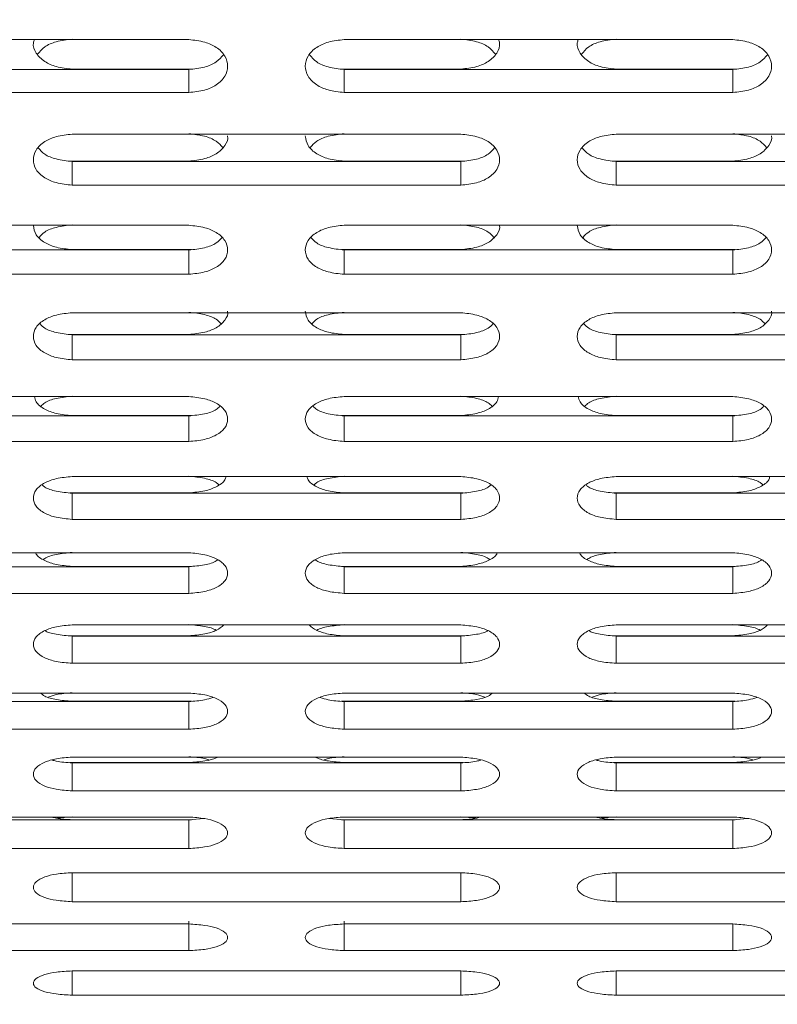
# Model space of a CAD drawing. Units: millimetres. Extents: x 4.6 to 15.5, y 7.8 to 12.3.
# Drawn here: x 6.9 to 7, y 9.9 to 10 of the extents above; entities that cross this region are included whole.
import ezdxf

# ---------------------------------------------------------------- set-up
doc = ezdxf.new("R2010")
doc.units = ezdxf.units.MM
doc.styles.add('SLDTEXTSTYLE1', font='TXT', dxfattribs={"width": 0.75})
doc.dimstyles.new('SLDDIMSTYLE2', dxfattribs={"dimtxt": 0.15875, "dimasz": 0.08, "dimexe": 0, "dimexo": 0.0625, "dimgap": 0.039688, "dimtad": 2, "dimdec": 0, "dimlfac": 100, "dimrnd": 1e-09, "dimzin": 12, "dimdsep": 46, "dimtxsty": 'SLDTEXTSTYLE1', "dimblk1": 'DOT', "dimblk2": 'DOT', "dimsah": 1, "dimcen": 0.09, "dimadec": 0, "dimazin": 3, "dimtfac": 1, "dimtdec": 0, "dimtofl": 0, "dimtmove": 0, "dimatfit": 3, "dimldrblk": 'DOT', "dimfxl": 0, "dimfrac": 2, "dimtolj": 1, "dimtzin": 12, "dimarcsym": 0})

# ---------------------------------------------------------------- blocks, each defined once
blk = doc.blocks.new('_DOT')
at = {"color": 0, "linetype": 'ByBlock', "lineweight": -2}
blk.add_line((-0.5, 0), (-1, 0), dxfattribs=at)
at = {"color": 0, "linetype": 'ByBlock', "const_width": 0.5}
blk.add_lwpolyline([(-0.25, 0, 1), (0.25, 0, 1)], format="xyb", close=True, dxfattribs=at)
blk = doc.blocks.new('_D_4')
at = {"color": 7, "linetype": 'Continuous', "lineweight": 0}
blk.add_line((4.795921, 9.854864), (4.795921, 10.539785), dxfattribs=at)
at = {"color": 7, "linetype": 'Continuous', "lineweight": 0, "xscale": 0.08, "yscale": 0.08}
for p, rotation in [((4.795921, 10.539785, -0.436994), 90.00000000000058), ((4.795921, 9.854864, -0.436994), 270.0000000000006)]:
    blk.add_blockref('_DOT', p, dxfattribs=dict(at, rotation=rotation))
at = {"color": 7, "linetype": 'Continuous', "lineweight": 0, "insert": (4.591282, 10.080026), "char_height": 0.15875, "attachment_point": 1, "rotation": 90, "style": 'SLDTEXTSTYLE1'}
blk.add_mtext('68', dxfattribs=at)

msp = doc.modelspace()

# ---------------------------------------------------------------- linework, layer by layer
at = {"color": 7, "linetype": 'Continuous', "lineweight": 15}
for p, q in [((6.935763, 9.999493), (6.910763, 9.999493)), ((6.970763, 9.999493), (6.945763, 9.999493)), ((6.910763, 9.997562), (6.935763, 9.997562)), ((6.935931, 9.997589), (6.928263, 9.997589)), ((6.935763, 9.996083), (6.935763, 9.997562)), ((6.953263, 9.997589), (6.945601, 9.997589)), ((6.945763, 9.997562), (6.970763, 9.997562)), ((6.945763, 9.996083), (6.945763, 9.997562)), ((6.970931, 9.997589), (6.963263, 9.997589)), ((6.970763, 9.996083), (6.970763, 9.997562)), ((6.910763, 9.996083), (6.935763, 9.996083)), ((6.945763, 9.996083), (6.970763, 9.996083)), ((6.953263, 9.993404), (6.928263, 9.993404)), ((6.988263, 9.993404), (6.963263, 9.993404)), ((6.935763, 9.991667), (6.928101, 9.991667)), ((6.928263, 9.991641), (6.953263, 9.991641)), ((6.928263, 9.990118), (6.928263, 9.991641)), ((6.953431, 9.991667), (6.945763, 9.991667)), ((6.953263, 9.990118), (6.953263, 9.991641)), ((6.970763, 9.991667), (6.963101, 9.991667)), ((6.963263, 9.991641), (6.988263, 9.991641)), ((6.963263, 9.990118), (6.963263, 9.991641)), ((6.928263, 9.990118), (6.953263, 9.990118)), ((6.963263, 9.990118), (6.988263, 9.990118)), ((6.935763, 9.987539), (6.910763, 9.987539)), ((6.970763, 9.987539), (6.945763, 9.987539)), ((6.910763, 9.985947), (6.935763, 9.985947)), ((6.935931, 9.985971), (6.928263, 9.985971)), ((6.935763, 9.984381), (6.935763, 9.985947)), ((6.953263, 9.985971), (6.945601, 9.985971)), ((6.945763, 9.985947), (6.970763, 9.985947)), ((6.945763, 9.984381), (6.945763, 9.985947)), ((6.970931, 9.985971), (6.963263, 9.985971)), ((6.970763, 9.984381), (6.970763, 9.985947)), ((6.910763, 9.984381), (6.935763, 9.984381)), ((6.945763, 9.984381), (6.970763, 9.984381)), ((6.953263, 9.981906), (6.928263, 9.981906)), ((6.988263, 9.981906), (6.963263, 9.981906)), ((6.935763, 9.980509), (6.928101, 9.980509)), ((6.928263, 9.980485), (6.953263, 9.980485)), ((6.928263, 9.978879), (6.928263, 9.980485)), ((6.953431, 9.980509), (6.945763, 9.980509)), ((6.953263, 9.978879), (6.953263, 9.980485)), ((6.970763, 9.980509), (6.963101, 9.980509)), ((6.963263, 9.980485), (6.988263, 9.980485)), ((6.963263, 9.978879), (6.963263, 9.980485)), ((6.928263, 9.978879), (6.953263, 9.978879)), ((6.963263, 9.978879), (6.988263, 9.978879)), ((6.935763, 9.976511), (6.910763, 9.976511)), ((6.970763, 9.976511), (6.945763, 9.976511)), ((6.910763, 9.975263), (6.935763, 9.975263)), ((6.935931, 9.975286), (6.928263, 9.975286)), ((6.935763, 9.973618), (6.935763, 9.975263)), ((6.953263, 9.975286), (6.945601, 9.975286)), ((6.945763, 9.975263), (6.970763, 9.975263)), ((6.945763, 9.973618), (6.945763, 9.975263)), ((6.970931, 9.975286), (6.963263, 9.975286)), ((6.970763, 9.973618), (6.970763, 9.975263)), ((6.910763, 9.973618), (6.935763, 9.973618)), ((6.945763, 9.973618), (6.970763, 9.973618)), ((6.953263, 9.971359), (6.928263, 9.971359)), ((6.988263, 9.971359), (6.963263, 9.971359)), ((6.935763, 9.970307), (6.928101, 9.970307)), ((6.928263, 9.970286), (6.953263, 9.970286)), ((6.928263, 9.968604), (6.928263, 9.970286)), ((6.953431, 9.970307), (6.945763, 9.970307)), ((6.953263, 9.968604), (6.953263, 9.970286)), ((6.970763, 9.970307), (6.963101, 9.970307)), ((6.963263, 9.970286), (6.988263, 9.970286)), ((6.963263, 9.968604), (6.963263, 9.970286)), ((6.928263, 9.968604), (6.953263, 9.968604)), ((6.963263, 9.968604), (6.988263, 9.968604)), ((6.935763, 9.966456), (6.910763, 9.966456)), ((6.970763, 9.966456), (6.945763, 9.966456)), ((6.910763, 9.965559), (6.935763, 9.965559)), ((6.935931, 9.965579), (6.928263, 9.965579)), ((6.935763, 9.963842), (6.935763, 9.965559)), ((6.953263, 9.965579), (6.945601, 9.965579)), ((6.945763, 9.965559), (6.970763, 9.965559)), ((6.945763, 9.963842), (6.945763, 9.965559)), ((6.970931, 9.965579), (6.963263, 9.965579)), ((6.970763, 9.963842), (6.970763, 9.965559)), ((6.910763, 9.963842), (6.935763, 9.963842)), ((6.945763, 9.963842), (6.970763, 9.963842)), ((6.953263, 9.961808), (6.928263, 9.961808)), ((6.988263, 9.961808), (6.963263, 9.961808)), ((6.935763, 9.961107), (6.928101, 9.961107)), ((6.928263, 9.961088), (6.953263, 9.961088)), ((6.928263, 9.959338), (6.928263, 9.961088)), ((6.953431, 9.961107), (6.945763, 9.961107)), ((6.953263, 9.959338), (6.953263, 9.961088)), ((6.970763, 9.961107), (6.963101, 9.961107)), ((6.963263, 9.961088), (6.988263, 9.961088)), ((6.963263, 9.959338), (6.963263, 9.961088)), ((6.928263, 9.959338), (6.953263, 9.959338)), ((6.963263, 9.959338), (6.988263, 9.959338)), ((6.935763, 9.95742), (6.910763, 9.95742)), ((6.970763, 9.95742), (6.945763, 9.95742)), ((6.910763, 9.956877), (6.935763, 9.956877)), ((6.935931, 9.956895), (6.928263, 9.956895)), ((6.935763, 9.955096), (6.935763, 9.956877)), ((6.953263, 9.956895), (6.945601, 9.956895)), ((6.945763, 9.956877), (6.970763, 9.956877)), ((6.945763, 9.955096), (6.945763, 9.956877)), ((6.970931, 9.956895), (6.963263, 9.956895)), ((6.970763, 9.955096), (6.970763, 9.956877)), ((6.910763, 9.955096), (6.935763, 9.955096)), ((6.945763, 9.955096), (6.970763, 9.955096)), ((6.935763, 9.952948), (6.928101, 9.952948)), ((6.953263, 9.953296), (6.928263, 9.953296)), ((6.928263, 9.952931), (6.953263, 9.952931)), ((6.928263, 9.951121), (6.928263, 9.952931)), ((6.953431, 9.952948), (6.945763, 9.952948)), ((6.953263, 9.951121), (6.953263, 9.952931)), ((6.970763, 9.952948), (6.963101, 9.952948)), ((6.988263, 9.953296), (6.963263, 9.953296)), ((6.963263, 9.952931), (6.988263, 9.952931)), ((6.963263, 9.951121), (6.963263, 9.952931)), ((6.928263, 9.951121), (6.953263, 9.951121)), ((6.963263, 9.951121), (6.988263, 9.951121)), ((6.935763, 9.949441), (6.910763, 9.949441)), ((6.910763, 9.949255), (6.935763, 9.949255)), ((6.927298, 9.949361), (6.928263, 9.949458)), ((6.935931, 9.949271), (6.928263, 9.949271)), ((6.935763, 9.949255), (6.936725, 9.949345)), ((6.935763, 9.947418), (6.935763, 9.949255)), ((6.944801, 9.949348), (6.945763, 9.949255)), ((6.953263, 9.949271), (6.945601, 9.949271)), ((6.970763, 9.949441), (6.945763, 9.949441)), ((6.945763, 9.949255), (6.970763, 9.949255)), ((6.945763, 9.947418), (6.945763, 9.949255)), ((6.953263, 9.949458), (6.954229, 9.949364)), ((6.962298, 9.949361), (6.963263, 9.949458)), ((6.970931, 9.949271), (6.963263, 9.949271)), ((6.970763, 9.949255), (6.971725, 9.949345)), ((6.970763, 9.947418), (6.970763, 9.949255)), ((6.910763, 9.947418), (6.935763, 9.947418)), ((6.945763, 9.947418), (6.970763, 9.947418)), ((6.953263, 9.94586), (6.928263, 9.94586)), ((6.928263, 9.945853), (6.953263, 9.945853)), ((6.928263, 9.94399), (6.928263, 9.945853)), ((6.953263, 9.94399), (6.953263, 9.945853)), ((6.988263, 9.94586), (6.963263, 9.94586)), ((6.963263, 9.945853), (6.988263, 9.945853)), ((6.963263, 9.94399), (6.963263, 9.945853)), ((6.928263, 9.94399), (6.953263, 9.94399)), ((6.963263, 9.94399), (6.988263, 9.94399)), ((6.935763, 9.942556), (6.910763, 9.942556)), ((6.935763, 9.940842), (6.935763, 9.942728)), ((6.945763, 9.940842), (6.945763, 9.942728)), ((6.970763, 9.942556), (6.945763, 9.942556)), ((6.970763, 9.940842), (6.970763, 9.942556)), ((6.910763, 9.940842), (6.935763, 9.940842)), ((6.945763, 9.940842), (6.970763, 9.940842)), ((6.953263, 9.939533), (6.928263, 9.939533)), ((6.928263, 9.937976), (6.928263, 9.939533)), ((6.953263, 9.937976), (6.953263, 9.939533)), ((6.988263, 9.939533), (6.963263, 9.939533)), ((6.963263, 9.937976), (6.963263, 9.939533)), ((6.928263, 9.937976), (6.953263, 9.937976)), ((6.963263, 9.937976), (6.988263, 9.937976))]:
    msp.add_line(p, q, dxfattribs=at)
for points, knots in [([(6.928263, 9.997589), (6.927916, 9.997625), (6.927271, 9.997692), (6.92643, 9.998063), (6.925899, 9.998605), (6.9257, 9.999131), (6.9258, 9.99942), (6.925825, 9.999493)], [0, 0, 0, 0, 0.247752, 0.459639, 0.69165, 0.921963, 1, 1, 1, 1]), ([(6.926029, 9.998544), (6.926167, 9.998712), (6.92645, 9.999057), (6.927272, 9.999404), (6.927913, 9.999479), (6.928263, 9.99952)], [0, 0, 0, 0, 0.301197, 0.617297, 1, 1, 1, 1]), ([(6.935763, 9.996083), (6.936111, 9.996119), (6.936757, 9.996187), (6.937593, 9.99656), (6.938143, 9.997108), (6.938323, 9.997778), (6.938142, 9.998451), (6.9376, 9.999004), (6.93676, 9.999379), (6.936116, 9.999453), (6.935763, 9.999493)], [0, 0, 0, 0, 0.133927, 0.248676, 0.374679, 0.500019, 0.625296, 0.751429, 0.863869, 1, 1, 1, 1]), ([(6.945763, 9.999493), (6.945415, 9.999456), (6.944769, 9.999386), (6.943933, 9.999006), (6.943383, 9.998452), (6.943203, 9.997779), (6.943384, 9.99711), (6.943926, 9.996562), (6.944767, 9.996194), (6.94541, 9.996122), (6.945763, 9.996083)], [0, 0, 0, 0, 0.1339266, 0.2486758, 0.3746791, 0.5000195, 0.6252965, 0.7514285, 0.8638688, 1, 1, 1, 1]), ([(6.953263, 9.99952), (6.953609, 9.999482), (6.954251, 9.999412), (6.95507, 9.999059), (6.955358, 9.998712), (6.955497, 9.998545)], [0, 0, 0, 0, 0.376439, 0.698975, 1, 1, 1, 1]), ([(6.955701, 9.999493), (6.955726, 9.99942), (6.955826, 9.999132), (6.955626, 9.998606), (6.955103, 9.998065), (6.954258, 9.997699), (6.953615, 9.997628), (6.953263, 9.997589)], [0, 0, 0, 0, 0.077711, 0.308007, 0.540351, 0.748068, 1, 1, 1, 1]), ([(6.963263, 9.997589), (6.962916, 9.997625), (6.962271, 9.997692), (6.96143, 9.998063), (6.960899, 9.998605), (6.9607, 9.999131), (6.9608, 9.99942), (6.960825, 9.999493)], [0, 0, 0, 0, 0.247752, 0.459639, 0.69165, 0.921963, 1, 1, 1, 1]), ([(6.961029, 9.998544), (6.961167, 9.998712), (6.96145, 9.999057), (6.962272, 9.999404), (6.962913, 9.999479), (6.963263, 9.99952)], [0, 0, 0, 0, 0.301197, 0.617297, 1, 1, 1, 1]), ([(6.970763, 9.996083), (6.971111, 9.996119), (6.971757, 9.996187), (6.972593, 9.99656), (6.973143, 9.997108), (6.973323, 9.997778), (6.973142, 9.998451), (6.9726, 9.999004), (6.97176, 9.999379), (6.971116, 9.999453), (6.970763, 9.999493)], [0, 0, 0, 0, 0.133927, 0.248676, 0.374679, 0.500019, 0.625296, 0.751429, 0.863869, 1, 1, 1, 1]), ([(6.935763, 9.997562), (6.936109, 9.997599), (6.93675, 9.997668), (6.937569, 9.99801), (6.937858, 9.998352), (6.937996, 9.998517)], [0, 0, 0, 0, 0.377244, 0.699876, 1, 1, 1, 1]), ([(6.94353, 9.998518), (6.943668, 9.998352), (6.943951, 9.998013), (6.944773, 9.997675), (6.945413, 9.997602), (6.945763, 9.997562)], [0, 0, 0, 0, 0.300295, 0.616494, 1, 1, 1, 1]), ([(6.970763, 9.997562), (6.971109, 9.997599), (6.97175, 9.997668), (6.972569, 9.99801), (6.972858, 9.998352), (6.972996, 9.998517)], [0, 0, 0, 0, 0.377244, 0.699876, 1, 1, 1, 1]), ([(6.928263, 9.993404), (6.927915, 9.993368), (6.927269, 9.993301), (6.926433, 9.992935), (6.925883, 9.9924), (6.925703, 9.991752), (6.925884, 9.991107), (6.926426, 9.99058), (6.927267, 9.990225), (6.92791, 9.990156), (6.928263, 9.990118)], [0, 0, 0, 0, 0.1339266, 0.2486758, 0.3746791, 0.5000195, 0.6252965, 0.7514285, 0.8638688, 1, 1, 1, 1]), ([(6.935763, 9.99343), (6.936108, 9.993393), (6.93675, 9.993325), (6.937547, 9.992999), (6.937821, 9.992682), (6.937946, 9.992539)], [0, 0, 0, 0, 0.389079, 0.722445, 1, 1, 1, 1]), ([(6.938263, 9.99329), (6.938263, 9.99329), (6.938324, 9.993081), (6.938113, 9.992646), (6.937606, 9.992125), (6.936757, 9.991773), (6.936115, 9.991704), (6.935763, 9.991667)], [0, 0, 0, 0, 0.000067, 0.24975, 0.501655, 0.726859, 1, 1, 1, 1]), ([(6.945763, 9.991667), (6.945415, 9.991702), (6.944769, 9.991766), (6.943938, 9.992123), (6.943367, 9.992646), (6.943298, 9.993075), (6.943263, 9.993289)], [0, 0, 0, 0, 0.2687404, 0.4985774, 0.7502429, 1, 1, 1, 1]), ([(6.94358, 9.992538), (6.943704, 9.992682), (6.943973, 9.992996), (6.944774, 9.993318), (6.945413, 9.99339), (6.945763, 9.99343)], [0, 0, 0, 0, 0.277658, 0.604407, 1, 1, 1, 1]), ([(6.953263, 9.990118), (6.953611, 9.990153), (6.954257, 9.990218), (6.955093, 9.990578), (6.955643, 9.991105), (6.955823, 9.991751), (6.955642, 9.992399), (6.9551, 9.992933), (6.95426, 9.993294), (6.953616, 9.993365), (6.953263, 9.993404)], [0, 0, 0, 0, 0.133927, 0.248676, 0.374679, 0.500019, 0.625296, 0.751429, 0.863869, 1, 1, 1, 1]), ([(6.963263, 9.993404), (6.962915, 9.993368), (6.962269, 9.993301), (6.961433, 9.992935), (6.960883, 9.9924), (6.960703, 9.991752), (6.960884, 9.991107), (6.961426, 9.99058), (6.962267, 9.990225), (6.96291, 9.990156), (6.963263, 9.990118)], [0, 0, 0, 0, 0.133927, 0.248676, 0.374679, 0.500019, 0.625296, 0.751429, 0.863869, 1, 1, 1, 1]), ([(6.970763, 9.99343), (6.971108, 9.993393), (6.97175, 9.993325), (6.972547, 9.992999), (6.972821, 9.992682), (6.972946, 9.992539)], [0, 0, 0, 0, 0.3890792, 0.722445, 1, 1, 1, 1]), ([(6.973263, 9.99329), (6.973263, 9.99329), (6.973324, 9.993081), (6.973113, 9.992646), (6.972606, 9.992125), (6.971757, 9.991773), (6.971115, 9.991704), (6.970763, 9.991667)], [0, 0, 0, 0, 0.000067, 0.24975, 0.501655, 0.726859, 1, 1, 1, 1]), ([(6.92608, 9.992513), (6.926204, 9.992371), (6.926474, 9.992062), (6.927274, 9.99175), (6.927913, 9.99168), (6.928263, 9.991641)], [0, 0, 0, 0, 0.27678, 0.603605, 1, 1, 1, 1]), ([(6.953263, 9.991641), (6.953608, 9.991677), (6.954249, 9.991743), (6.955046, 9.99206), (6.955321, 9.992371), (6.955446, 9.992512)], [0, 0, 0, 0, 0.389881, 0.723322, 1, 1, 1, 1]), ([(6.96108, 9.992513), (6.961204, 9.992371), (6.961474, 9.992062), (6.962274, 9.99175), (6.962913, 9.99168), (6.963263, 9.991641)], [0, 0, 0, 0, 0.27678, 0.603605, 1, 1, 1, 1]), ([(6.928263, 9.985971), (6.927915, 9.986005), (6.927269, 9.986067), (6.926438, 9.986409), (6.925867, 9.986912), (6.925798, 9.987324), (6.925763, 9.98753)], [0, 0, 0, 0, 0.26874, 0.498577, 0.750243, 1, 1, 1, 1]), ([(6.926135, 9.986758), (6.926243, 9.986878), (6.926499, 9.987161), (6.927275, 9.987456), (6.927913, 9.987526), (6.928263, 9.987565)], [0, 0, 0, 0, 0.250396, 0.589476, 1, 1, 1, 1]), ([(6.935763, 9.984381), (6.936111, 9.984415), (6.936757, 9.984478), (6.937593, 9.984823), (6.938143, 9.98533), (6.938323, 9.98595), (6.938142, 9.986573), (6.9376, 9.987086), (6.93676, 9.987434), (6.936116, 9.987502), (6.935763, 9.987539)], [0, 0, 0, 0, 0.1339266, 0.2486758, 0.3746791, 0.5000195, 0.6252965, 0.7514285, 0.8638688, 1, 1, 1, 1]), ([(6.945763, 9.987539), (6.945415, 9.987505), (6.944769, 9.98744), (6.943933, 9.987088), (6.943383, 9.986575), (6.943203, 9.985951), (6.943384, 9.985331), (6.943926, 9.984825), (6.944767, 9.984484), (6.94541, 9.984417), (6.945763, 9.984381)], [0, 0, 0, 0, 0.133927, 0.248676, 0.374679, 0.500019, 0.625296, 0.751429, 0.863869, 1, 1, 1, 1]), ([(6.953263, 9.987565), (6.953608, 9.987529), (6.954248, 9.987463), (6.955022, 9.987163), (6.955282, 9.986878), (6.955392, 9.986759)], [0, 0, 0, 0, 0.4037157, 0.7496222, 1, 1, 1, 1]), ([(6.955763, 9.987531), (6.955763, 9.987531), (6.955824, 9.98733), (6.955613, 9.986912), (6.955106, 9.986412), (6.954257, 9.986073), (6.953615, 9.986007), (6.953263, 9.985971)], [0, 0, 0, 0, 0.000067, 0.24975, 0.501655, 0.726859, 1, 1, 1, 1]), ([(6.963263, 9.985971), (6.962915, 9.986005), (6.962269, 9.986067), (6.961438, 9.986409), (6.960867, 9.986912), (6.960798, 9.987324), (6.960763, 9.98753)], [0, 0, 0, 0, 0.2687404, 0.4985774, 0.7502429, 1, 1, 1, 1]), ([(6.961135, 9.986758), (6.961243, 9.986878), (6.961499, 9.987161), (6.962275, 9.987456), (6.962913, 9.987526), (6.963263, 9.987565)], [0, 0, 0, 0, 0.250396, 0.589476, 1, 1, 1, 1]), ([(6.970763, 9.984381), (6.971111, 9.984415), (6.971757, 9.984478), (6.972593, 9.984823), (6.973143, 9.98533), (6.973323, 9.98595), (6.973142, 9.986573), (6.9726, 9.987086), (6.97176, 9.987434), (6.971116, 9.987502), (6.970763, 9.987539)], [0, 0, 0, 0, 0.1339266, 0.2486758, 0.3746791, 0.5000195, 0.6252965, 0.7514285, 0.8638688, 1, 1, 1, 1]), ([(6.935763, 9.985947), (6.936108, 9.985981), (6.936748, 9.986046), (6.937521, 9.986336), (6.937782, 9.986616), (6.937891, 9.986733)], [0, 0, 0, 0, 0.404513, 0.750468, 1, 1, 1, 1]), ([(6.943635, 9.986734), (6.943743, 9.986616), (6.944, 9.986338), (6.944776, 9.986052), (6.945414, 9.985984), (6.945763, 9.985947)], [0, 0, 0, 0, 0.249548, 0.588679, 1, 1, 1, 1]), ([(6.970763, 9.985947), (6.971108, 9.985981), (6.971748, 9.986046), (6.972521, 9.986336), (6.972782, 9.986616), (6.972891, 9.986733)], [0, 0, 0, 0, 0.4045131, 0.7504681, 1, 1, 1, 1]), ([(6.928263, 9.981906), (6.927915, 9.981873), (6.927269, 9.981811), (6.926433, 9.981474), (6.925883, 9.980981), (6.925703, 9.980383), (6.925884, 9.97979), (6.926426, 9.979304), (6.927267, 9.978978), (6.92791, 9.978914), (6.928263, 9.978879)], [0, 0, 0, 0, 0.1339266, 0.2486758, 0.3746791, 0.5000195, 0.6252965, 0.7514285, 0.8638688, 1, 1, 1, 1]), ([(6.938263, 9.982003), (6.938263, 9.982003), (6.938324, 9.981811), (6.938113, 9.98141), (6.937606, 9.980931), (6.936757, 9.980607), (6.936115, 9.980544), (6.935763, 9.980509)], [0, 0, 0, 0, 0.0000671, 0.2497504, 0.5016549, 0.7268587, 1, 1, 1, 1]), ([(6.935763, 9.981931), (6.936107, 9.981896), (6.936747, 9.981832), (6.937495, 9.981559), (6.93774, 9.981306), (6.937832, 9.981211)], [0, 0, 0, 0, 0.420904, 0.781537, 1, 1, 1, 1]), ([(6.945763, 9.980509), (6.945415, 9.980541), (6.944769, 9.980601), (6.943938, 9.980929), (6.943367, 9.98141), (6.943298, 9.981805), (6.943263, 9.982002)], [0, 0, 0, 0, 0.26874, 0.498577, 0.750243, 1, 1, 1, 1]), ([(6.943694, 9.981211), (6.943786, 9.981306), (6.944026, 9.981557), (6.944777, 9.981825), (6.945414, 9.981893), (6.945763, 9.981931)], [0, 0, 0, 0, 0.2183731, 0.5719386, 1, 1, 1, 1]), ([(6.953263, 9.978879), (6.953611, 9.978912), (6.954257, 9.978972), (6.955093, 9.979302), (6.955643, 9.979788), (6.955823, 9.980383), (6.955642, 9.98098), (6.9551, 9.981472), (6.95426, 9.981805), (6.953616, 9.981871), (6.953263, 9.981906)], [0, 0, 0, 0, 0.133927, 0.248676, 0.374679, 0.500019, 0.625296, 0.751429, 0.863869, 1, 1, 1, 1]), ([(6.963263, 9.981906), (6.962915, 9.981873), (6.962269, 9.981811), (6.961433, 9.981474), (6.960883, 9.980981), (6.960703, 9.980383), (6.960884, 9.97979), (6.961426, 9.979304), (6.962267, 9.978978), (6.96291, 9.978914), (6.963263, 9.978879)], [0, 0, 0, 0, 0.1339266, 0.2486758, 0.3746791, 0.5000195, 0.6252965, 0.7514285, 0.8638688, 1, 1, 1, 1]), ([(6.973263, 9.982003), (6.973263, 9.982003), (6.973324, 9.981811), (6.973113, 9.98141), (6.972606, 9.980931), (6.971757, 9.980607), (6.971115, 9.980544), (6.970763, 9.980509)], [0, 0, 0, 0, 0.000067, 0.24975, 0.501655, 0.726859, 1, 1, 1, 1]), ([(6.970763, 9.981931), (6.971107, 9.981896), (6.971747, 9.981832), (6.972495, 9.981559), (6.97274, 9.981306), (6.972832, 9.981211)], [0, 0, 0, 0, 0.420904, 0.781537, 1, 1, 1, 1]), ([(6.926194, 9.981187), (6.926286, 9.981093), (6.926527, 9.980847), (6.927277, 9.980587), (6.927914, 9.980522), (6.928263, 9.980485)], [0, 0, 0, 0, 0.217565, 0.57115, 1, 1, 1, 1]), ([(6.953263, 9.980485), (6.953607, 9.980519), (6.954246, 9.980581), (6.954994, 9.980845), (6.95524, 9.981093), (6.955332, 9.981187)], [0, 0, 0, 0, 0.421693, 0.78234, 1, 1, 1, 1]), ([(6.961194, 9.981187), (6.961286, 9.981093), (6.961527, 9.980847), (6.962277, 9.980587), (6.962914, 9.980522), (6.963263, 9.980485)], [0, 0, 0, 0, 0.217565, 0.57115, 1, 1, 1, 1]), ([(6.928263, 9.975286), (6.927914, 9.975316), (6.927268, 9.975373), (6.926442, 9.975687), (6.925922, 9.976086), (6.925856, 9.976393), (6.92583, 9.976511)], [0, 0, 0, 0, 0.295784, 0.54875, 0.825741, 1, 1, 1, 1]), ([(6.926258, 9.975902), (6.926332, 9.975973), (6.926555, 9.976192), (6.927279, 9.976432), (6.927915, 9.976498), (6.928263, 9.976534)], [0, 0, 0, 0, 0.1801313, 0.5509953, 1, 1, 1, 1]), ([(6.935763, 9.973618), (6.936111, 9.973649), (6.936757, 9.973707), (6.937593, 9.974022), (6.938143, 9.974486), (6.938323, 9.975054), (6.938142, 9.975625), (6.9376, 9.976096), (6.93676, 9.976414), (6.936116, 9.976477), (6.935763, 9.976511)], [0, 0, 0, 0, 0.133927, 0.248676, 0.374679, 0.500019, 0.625296, 0.751429, 0.863869, 1, 1, 1, 1]), ([(6.945763, 9.976511), (6.945415, 9.976479), (6.944769, 9.97642), (6.943933, 9.976097), (6.943383, 9.975626), (6.943203, 9.975055), (6.943384, 9.974488), (6.943926, 9.974024), (6.944767, 9.973713), (6.94541, 9.973652), (6.945763, 9.973618)], [0, 0, 0, 0, 0.133927, 0.248676, 0.374679, 0.500019, 0.625296, 0.751429, 0.863869, 1, 1, 1, 1]), ([(6.953263, 9.976534), (6.953607, 9.976501), (6.954245, 9.976439), (6.954966, 9.976194), (6.955194, 9.975973), (6.955268, 9.975901)], [0, 0, 0, 0, 0.441423, 0.819637, 1, 1, 1, 1]), ([(6.955696, 9.976511), (6.95567, 9.976393), (6.955604, 9.976087), (6.955091, 9.975689), (6.954261, 9.975379), (6.953616, 9.975319), (6.953263, 9.975286)], [0, 0, 0, 0, 0.1737805, 0.4511928, 0.6992006, 1, 1, 1, 1]), ([(6.963263, 9.975286), (6.962914, 9.975316), (6.962268, 9.975373), (6.961442, 9.975687), (6.960922, 9.976086), (6.960856, 9.976393), (6.96083, 9.976511)], [0, 0, 0, 0, 0.295784, 0.54875, 0.825741, 1, 1, 1, 1]), ([(6.961258, 9.975902), (6.961332, 9.975973), (6.961555, 9.976192), (6.962279, 9.976432), (6.962915, 9.976498), (6.963263, 9.976534)], [0, 0, 0, 0, 0.180131, 0.550995, 1, 1, 1, 1]), ([(6.970763, 9.973618), (6.971111, 9.973649), (6.971757, 9.973707), (6.972593, 9.974022), (6.973143, 9.974486), (6.973323, 9.975054), (6.973142, 9.975625), (6.9726, 9.976096), (6.97176, 9.976414), (6.971116, 9.976477), (6.970763, 9.976511)], [0, 0, 0, 0, 0.1339266, 0.2486758, 0.3746791, 0.5000195, 0.6252965, 0.7514285, 0.8638688, 1, 1, 1, 1]), ([(6.935763, 9.975263), (6.936107, 9.975296), (6.936744, 9.975356), (6.937465, 9.975592), (6.937694, 9.975809), (6.937767, 9.975879)], [0, 0, 0, 0, 0.442198, 0.820383, 1, 1, 1, 1]), ([(6.943759, 9.975879), (6.943832, 9.975809), (6.944056, 9.975594), (6.94478, 9.975362), (6.945415, 9.975298), (6.945763, 9.975263)], [0, 0, 0, 0, 0.179379, 0.55022, 1, 1, 1, 1]), ([(6.970763, 9.975263), (6.971107, 9.975296), (6.971744, 9.975356), (6.972465, 9.975592), (6.972694, 9.975809), (6.972767, 9.975879)], [0, 0, 0, 0, 0.442198, 0.820383, 1, 1, 1, 1]), ([(6.928263, 9.971359), (6.927915, 9.971329), (6.927269, 9.971273), (6.926433, 9.970965), (6.925883, 9.970516), (6.925703, 9.969972), (6.925884, 9.969432), (6.926426, 9.96899), (6.927267, 9.968694), (6.92791, 9.968636), (6.928263, 9.968604)], [0, 0, 0, 0, 0.133927, 0.248676, 0.374679, 0.500019, 0.625296, 0.751429, 0.863869, 1, 1, 1, 1]), ([(6.935763, 9.971381), (6.936106, 9.971349), (6.936742, 9.971289), (6.937434, 9.971072), (6.937644, 9.970884), (6.937697, 9.970836)], [0, 0, 0, 0, 0.466408, 0.86603, 1, 1, 1, 1]), ([(6.938155, 9.971359), (6.938137, 9.971286), (6.938072, 9.971035), (6.937587, 9.970692), (6.936762, 9.970396), (6.936117, 9.970339), (6.935763, 9.970307)], [0, 0, 0, 0, 0.120717, 0.415946, 0.679882, 1, 1, 1, 1]), ([(6.945763, 9.970307), (6.945414, 9.970336), (6.944767, 9.97039), (6.943947, 9.97069), (6.943453, 9.971034), (6.943389, 9.971286), (6.943371, 9.971359)], [0, 0, 0, 0, 0.314771, 0.583975, 0.878746, 1, 1, 1, 1]), ([(6.94383, 9.970837), (6.943882, 9.970884), (6.944088, 9.97107), (6.944782, 9.971283), (6.945416, 9.971346), (6.945763, 9.971381)], [0, 0, 0, 0, 0.13355, 0.525485, 1, 1, 1, 1]), ([(6.953263, 9.968604), (6.953611, 9.968634), (6.954257, 9.968688), (6.955093, 9.968989), (6.955643, 9.96943), (6.955823, 9.969971), (6.955642, 9.970514), (6.9551, 9.970963), (6.95426, 9.971267), (6.953616, 9.971326), (6.953263, 9.971359)], [0, 0, 0, 0, 0.1339266, 0.2486758, 0.3746791, 0.5000195, 0.6252965, 0.7514285, 0.8638688, 1, 1, 1, 1]), ([(6.963263, 9.971359), (6.962915, 9.971329), (6.962269, 9.971273), (6.961433, 9.970965), (6.960883, 9.970516), (6.960703, 9.969972), (6.960884, 9.969432), (6.961426, 9.96899), (6.962267, 9.968694), (6.96291, 9.968636), (6.963263, 9.968604)], [0, 0, 0, 0, 0.133927, 0.248676, 0.374679, 0.500019, 0.625296, 0.751429, 0.863869, 1, 1, 1, 1]), ([(6.970763, 9.971381), (6.971106, 9.971349), (6.971742, 9.971289), (6.972434, 9.971072), (6.972644, 9.970884), (6.972697, 9.970836)], [0, 0, 0, 0, 0.466408, 0.86603, 1, 1, 1, 1]), ([(6.973155, 9.971359), (6.973137, 9.971286), (6.973072, 9.971035), (6.972587, 9.970692), (6.971762, 9.970396), (6.971117, 9.970339), (6.970763, 9.970307)], [0, 0, 0, 0, 0.120717, 0.415946, 0.679882, 1, 1, 1, 1]), ([(6.92633, 9.970815), (6.926382, 9.970768), (6.926588, 9.970586), (6.927283, 9.970381), (6.927916, 9.97032), (6.928263, 9.970286)], [0, 0, 0, 0, 0.132876, 0.524732, 1, 1, 1, 1]), ([(6.953263, 9.970286), (6.953606, 9.970317), (6.954241, 9.970375), (6.954933, 9.970584), (6.955144, 9.970769), (6.955196, 9.970815)], [0, 0, 0, 0, 0.467161, 0.866694, 1, 1, 1, 1]), ([(6.96133, 9.970815), (6.961382, 9.970768), (6.961588, 9.970586), (6.962283, 9.970381), (6.962916, 9.97032), (6.963263, 9.970286)], [0, 0, 0, 0, 0.132876, 0.524732, 1, 1, 1, 1]), ([(6.928263, 9.965579), (6.927913, 9.965607), (6.927265, 9.965657), (6.926453, 9.965943), (6.925987, 9.966231), (6.925924, 9.966428), (6.925915, 9.966456)], [0, 0, 0, 0, 0.3388485, 0.6286445, 0.9459634, 1, 1, 1, 1]), ([(6.926408, 9.966021), (6.926437, 9.966045), (6.926622, 9.966199), (6.927286, 9.966382), (6.927917, 9.966444), (6.928263, 9.966477)], [0, 0, 0, 0, 0.075425, 0.493653, 1, 1, 1, 1]), ([(6.935763, 9.963842), (6.936111, 9.96387), (6.936757, 9.963922), (6.937593, 9.964207), (6.938143, 9.964625), (6.938323, 9.965139), (6.938142, 9.965654), (6.9376, 9.96608), (6.93676, 9.966369), (6.936116, 9.966425), (6.935763, 9.966456)], [0, 0, 0, 0, 0.133927, 0.248676, 0.374679, 0.500019, 0.625296, 0.751429, 0.863869, 1, 1, 1, 1]), ([(6.945763, 9.966456), (6.945415, 9.966428), (6.944769, 9.966374), (6.943933, 9.966082), (6.943383, 9.965656), (6.943203, 9.965139), (6.943384, 9.964627), (6.943926, 9.964208), (6.944767, 9.963927), (6.94541, 9.963872), (6.945763, 9.963842)], [0, 0, 0, 0, 0.1339266, 0.2486758, 0.3746791, 0.5000195, 0.6252965, 0.7514285, 0.8638688, 1, 1, 1, 1]), ([(6.953263, 9.966477), (6.953604, 9.966446), (6.954238, 9.966388), (6.954899, 9.966201), (6.955089, 9.966045), (6.955118, 9.966021)], [0, 0, 0, 0, 0.497571, 0.923893, 1, 1, 1, 1]), ([(6.955611, 9.966456), (6.955602, 9.966428), (6.955539, 9.966232), (6.95508, 9.965945), (6.954264, 9.965663), (6.953618, 9.965609), (6.953263, 9.965579)], [0, 0, 0, 0, 0.05342, 0.3712447, 0.6553812, 1, 1, 1, 1]), ([(6.963263, 9.965579), (6.962913, 9.965607), (6.962265, 9.965657), (6.961453, 9.965943), (6.960987, 9.966231), (6.960924, 9.966428), (6.960915, 9.966456)], [0, 0, 0, 0, 0.338848, 0.628644, 0.945963, 1, 1, 1, 1]), ([(6.961408, 9.966021), (6.961437, 9.966045), (6.961622, 9.966199), (6.962286, 9.966382), (6.962917, 9.966444), (6.963263, 9.966477)], [0, 0, 0, 0, 0.075425, 0.493653, 1, 1, 1, 1]), ([(6.970763, 9.963842), (6.971111, 9.96387), (6.971757, 9.963922), (6.972593, 9.964207), (6.973143, 9.964625), (6.973323, 9.965139), (6.973142, 9.965654), (6.9726, 9.96608), (6.97176, 9.966369), (6.971116, 9.966425), (6.970763, 9.966456)], [0, 0, 0, 0, 0.1339266, 0.2486758, 0.3746791, 0.5000195, 0.6252965, 0.7514285, 0.8638688, 1, 1, 1, 1]), ([(6.935763, 9.965559), (6.936104, 9.965589), (6.936737, 9.965645), (6.937398, 9.965825), (6.937589, 9.965978), (6.937617, 9.966001)], [0, 0, 0, 0, 0.498286, 0.924439, 1, 1, 1, 1]), ([(6.943909, 9.966), (6.943937, 9.965977), (6.944123, 9.965827), (6.944787, 9.965651), (6.945417, 9.965592), (6.945763, 9.965559)], [0, 0, 0, 0, 0.074863, 0.492936, 1, 1, 1, 1]), ([(6.970763, 9.965559), (6.971104, 9.965589), (6.971737, 9.965645), (6.972398, 9.965825), (6.972589, 9.965978), (6.972617, 9.966001)], [0, 0, 0, 0, 0.498286, 0.924439, 1, 1, 1, 1]), ([(6.928263, 9.961808), (6.927915, 9.961781), (6.927269, 9.961731), (6.926433, 9.961454), (6.925883, 9.961051), (6.925703, 9.960563), (6.925884, 9.960079), (6.926426, 9.959683), (6.927267, 9.959418), (6.92791, 9.959366), (6.928263, 9.959338)], [0, 0, 0, 0, 0.1339266, 0.2486758, 0.3746791, 0.5000195, 0.6252965, 0.7514285, 0.8638688, 1, 1, 1, 1]), ([(6.935763, 9.961828), (6.936102, 9.961798), (6.936732, 9.961741), (6.937362, 9.961585), (6.93753, 9.961461), (6.93753, 9.961461)], [0, 0, 0, 0, 0.537628, 0.998271, 1, 1, 1, 1]), ([(6.938013, 9.961808), (6.937871, 9.961684), (6.937583, 9.961434), (6.936753, 9.961188), (6.936114, 9.961136), (6.935763, 9.961107)], [0, 0, 0, 0, 0.30786, 0.62064, 1, 1, 1, 1]), ([(6.945763, 9.961107), (6.945417, 9.961133), (6.944776, 9.961183), (6.943948, 9.961433), (6.943656, 9.961685), (6.943512, 9.961808)], [0, 0, 0, 0, 0.372955, 0.691921, 1, 1, 1, 1]), ([(6.943996, 9.961462), (6.943996, 9.961462), (6.94416, 9.961582), (6.944792, 9.961735), (6.94542, 9.961795), (6.945763, 9.961828)], [0, 0, 0, 0, 0.000669, 0.452712, 1, 1, 1, 1]), ([(6.953263, 9.959338), (6.953611, 9.959364), (6.954257, 9.959413), (6.955093, 9.959682), (6.955643, 9.960077), (6.955823, 9.960562), (6.955642, 9.96105), (6.9551, 9.961452), (6.95426, 9.961725), (6.953616, 9.961779), (6.953263, 9.961808)], [0, 0, 0, 0, 0.133927, 0.248676, 0.374679, 0.500019, 0.625296, 0.751429, 0.863869, 1, 1, 1, 1]), ([(6.963263, 9.961808), (6.962915, 9.961781), (6.962269, 9.961731), (6.961433, 9.961454), (6.960883, 9.961051), (6.960703, 9.960563), (6.960884, 9.960079), (6.961426, 9.959683), (6.962267, 9.959418), (6.96291, 9.959366), (6.963263, 9.959338)], [0, 0, 0, 0, 0.133927, 0.248676, 0.374679, 0.500019, 0.625296, 0.751429, 0.863869, 1, 1, 1, 1]), ([(6.970763, 9.961828), (6.971102, 9.961798), (6.971732, 9.961741), (6.972362, 9.961585), (6.97253, 9.961461), (6.97253, 9.961461)], [0, 0, 0, 0, 0.537628, 0.998271, 1, 1, 1, 1]), ([(6.973013, 9.961808), (6.972871, 9.961684), (6.972583, 9.961434), (6.971753, 9.961188), (6.971114, 9.961136), (6.970763, 9.961107)], [0, 0, 0, 0, 0.3078603, 0.6206405, 1, 1, 1, 1]), ([(6.926496, 9.961441), (6.926496, 9.961441), (6.92666, 9.961323), (6.927293, 9.961177), (6.92792, 9.961119), (6.928263, 9.961088)], [0, 0, 0, 0, 0.000278, 0.452056, 1, 1, 1, 1]), ([(6.953263, 9.961088), (6.953602, 9.961117), (6.954231, 9.961172), (6.954861, 9.961321), (6.955029, 9.961442), (6.95503, 9.961442)], [0, 0, 0, 0, 0.53828, 0.998637, 1, 1, 1, 1]), ([(6.961496, 9.961441), (6.961496, 9.961441), (6.96166, 9.961323), (6.962293, 9.961177), (6.96292, 9.961119), (6.963263, 9.961088)], [0, 0, 0, 0, 0.000278, 0.452056, 1, 1, 1, 1]), ([(6.928263, 9.956895), (6.927919, 9.956921), (6.927281, 9.956968), (6.92654, 9.957166), (6.926299, 9.957352), (6.926211, 9.95742)], [0, 0, 0, 0, 0.426931, 0.7920585, 1, 1, 1, 1]), ([(6.926717, 9.957162), (6.926883, 9.95722), (6.927337, 9.957378), (6.927904, 9.957415), (6.928263, 9.957439)], [0, 0, 0, 0, 0.366388, 1, 1, 1, 1]), ([(6.935763, 9.955096), (6.936111, 9.955121), (6.936757, 9.955167), (6.937593, 9.955419), (6.938143, 9.955791), (6.938323, 9.956247), (6.938142, 9.956706), (6.9376, 9.957085), (6.93676, 9.957342), (6.936116, 9.957392), (6.935763, 9.95742)], [0, 0, 0, 0, 0.133927, 0.248676, 0.374679, 0.500019, 0.625296, 0.751429, 0.863869, 1, 1, 1, 1]), ([(6.945763, 9.95742), (6.945415, 9.957394), (6.944769, 9.957347), (6.943933, 9.957086), (6.943383, 9.956707), (6.943203, 9.956247), (6.943384, 9.955792), (6.943926, 9.955421), (6.944767, 9.955171), (6.94541, 9.955123), (6.945763, 9.955096)], [0, 0, 0, 0, 0.133927, 0.248676, 0.374679, 0.500019, 0.625296, 0.751429, 0.863869, 1, 1, 1, 1]), ([(6.953263, 9.957439), (6.953617, 9.957417), (6.954186, 9.957383), (6.954638, 9.957222), (6.954809, 9.957162)], [0, 0, 0, 0, 0.622714, 1, 1, 1, 1]), ([(6.955315, 9.95742), (6.955228, 9.957352), (6.954991, 9.957168), (6.954248, 9.956973), (6.953612, 9.956923), (6.953263, 9.956895)], [0, 0, 0, 0, 0.207763, 0.565777, 1, 1, 1, 1]), ([(6.963263, 9.956895), (6.962919, 9.956921), (6.962281, 9.956968), (6.96154, 9.957166), (6.961299, 9.957352), (6.961211, 9.95742)], [0, 0, 0, 0, 0.426931, 0.792059, 1, 1, 1, 1]), ([(6.961717, 9.957162), (6.961883, 9.95722), (6.962337, 9.957378), (6.962904, 9.957415), (6.963263, 9.957439)], [0, 0, 0, 0, 0.366388, 1, 1, 1, 1]), ([(6.970763, 9.955096), (6.971111, 9.955121), (6.971757, 9.955167), (6.972593, 9.955419), (6.973143, 9.955791), (6.973323, 9.956247), (6.973142, 9.956706), (6.9726, 9.957085), (6.97176, 9.957342), (6.971116, 9.957392), (6.970763, 9.95742)], [0, 0, 0, 0, 0.133927, 0.248676, 0.374679, 0.500019, 0.625296, 0.751429, 0.863869, 1, 1, 1, 1]), ([(6.935763, 9.956877), (6.936117, 9.956897), (6.936684, 9.95693), (6.937138, 9.957085), (6.937308, 9.957143)], [0, 0, 0, 0, 0.623615, 1, 1, 1, 1]), ([(6.944218, 9.957143), (6.944384, 9.957087), (6.944838, 9.956934), (6.945404, 9.956899), (6.945763, 9.956877)], [0, 0, 0, 0, 0.3655106, 1, 1, 1, 1]), ([(6.970763, 9.956877), (6.971117, 9.956897), (6.971684, 9.95693), (6.972138, 9.957085), (6.972308, 9.957143)], [0, 0, 0, 0, 0.623615, 1, 1, 1, 1]), ([(6.928263, 9.953296), (6.927915, 9.953272), (6.927269, 9.953227), (6.926433, 9.952983), (6.925883, 9.952628), (6.925703, 9.952198), (6.925884, 9.951772), (6.926426, 9.951425), (6.927267, 9.951192), (6.92791, 9.951146), (6.928263, 9.951121)], [0, 0, 0, 0, 0.133927, 0.248676, 0.374679, 0.500019, 0.625296, 0.751429, 0.863869, 1, 1, 1, 1]), ([(6.926971, 9.95311), (6.927056, 9.953085), (6.927433, 9.952972), (6.927901, 9.952949), (6.928263, 9.952931)], [0, 0, 0, 0, 0.226067, 1, 1, 1, 1]), ([(6.935763, 9.953314), (6.93612, 9.953297), (6.936591, 9.953275), (6.936966, 9.953156), (6.937056, 9.953127)], [0, 0, 0, 0, 0.759702, 1, 1, 1, 1]), ([(6.937589, 9.953296), (6.93757, 9.953283), (6.937391, 9.953165), (6.936738, 9.953025), (6.936108, 9.952975), (6.935763, 9.952948)], [0, 0, 0, 0, 0.051766, 0.480276, 1, 1, 1, 1]), ([(6.945763, 9.952948), (6.945422, 9.952973), (6.944791, 9.95302), (6.94414, 9.953164), (6.943958, 9.953283), (6.943938, 9.953296)], [0, 0, 0, 0, 0.511069, 0.948154, 1, 1, 1, 1]), ([(6.94447, 9.953127), (6.944555, 9.953154), (6.944932, 9.953271), (6.945401, 9.953295), (6.945763, 9.953314)], [0, 0, 0, 0, 0.227138, 1, 1, 1, 1]), ([(6.953263, 9.951121), (6.953611, 9.951144), (6.954257, 9.951187), (6.955093, 9.951423), (6.955643, 9.951771), (6.955823, 9.952197), (6.955642, 9.952627), (6.9551, 9.952982), (6.95426, 9.953223), (6.953616, 9.95327), (6.953263, 9.953296)], [0, 0, 0, 0, 0.133927, 0.248676, 0.374679, 0.500019, 0.625296, 0.751429, 0.863869, 1, 1, 1, 1]), ([(6.953263, 9.952931), (6.95362, 9.952947), (6.95409, 9.952968), (6.954465, 9.953082), (6.954555, 9.95311)], [0, 0, 0, 0, 0.760863, 1, 1, 1, 1]), ([(6.963263, 9.953296), (6.962915, 9.953272), (6.962269, 9.953227), (6.961433, 9.952983), (6.960883, 9.952628), (6.960703, 9.952198), (6.960884, 9.951772), (6.961426, 9.951425), (6.962267, 9.951192), (6.96291, 9.951146), (6.963263, 9.951121)], [0, 0, 0, 0, 0.133927, 0.248676, 0.374679, 0.500019, 0.625296, 0.751429, 0.863869, 1, 1, 1, 1]), ([(6.961971, 9.95311), (6.962056, 9.953085), (6.962433, 9.952972), (6.962901, 9.952949), (6.963263, 9.952931)], [0, 0, 0, 0, 0.226067, 1, 1, 1, 1]), ([(6.970763, 9.953314), (6.97112, 9.953297), (6.971591, 9.953275), (6.971966, 9.953156), (6.972056, 9.953127)], [0, 0, 0, 0, 0.7597018, 1, 1, 1, 1]), ([(6.972589, 9.953296), (6.97257, 9.953283), (6.972391, 9.953165), (6.971738, 9.953025), (6.971108, 9.952975), (6.970763, 9.952948)], [0, 0, 0, 0, 0.051766, 0.480276, 1, 1, 1, 1]), ([(6.928263, 9.949271), (6.927906, 9.949286), (6.927429, 9.949306), (6.927048, 9.949414), (6.926952, 9.949441)], [0, 0, 0, 0, 0.748693, 1, 1, 1, 1]), ([(6.935763, 9.947418), (6.936111, 9.947439), (6.936757, 9.947479), (6.937593, 9.947699), (6.938143, 9.948021), (6.938323, 9.948418), (6.938142, 9.948818), (6.9376, 9.949149), (6.93676, 9.949373), (6.936116, 9.949417), (6.935763, 9.949441)], [0, 0, 0, 0, 0.133927, 0.248676, 0.374679, 0.500019, 0.625296, 0.751429, 0.863869, 1, 1, 1, 1]), ([(6.945763, 9.949441), (6.945415, 9.949419), (6.944769, 9.949377), (6.943933, 9.94915), (6.943383, 9.948819), (6.943203, 9.948419), (6.943384, 9.948022), (6.943926, 9.9477), (6.944767, 9.947483), (6.94541, 9.947441), (6.945763, 9.947418)], [0, 0, 0, 0, 0.133927, 0.248676, 0.374679, 0.500019, 0.625296, 0.751429, 0.863869, 1, 1, 1, 1]), ([(6.954572, 9.949441), (6.954481, 9.949416), (6.954099, 9.949309), (6.953625, 9.949287), (6.953263, 9.949271)], [0, 0, 0, 0, 0.237143, 1, 1, 1, 1]), ([(6.963263, 9.949271), (6.962906, 9.949286), (6.962429, 9.949306), (6.962048, 9.949414), (6.961952, 9.949441)], [0, 0, 0, 0, 0.748693, 1, 1, 1, 1]), ([(6.970763, 9.947418), (6.971111, 9.947439), (6.971757, 9.947479), (6.972593, 9.947699), (6.973143, 9.948021), (6.973323, 9.948418), (6.973142, 9.948818), (6.9726, 9.949149), (6.97176, 9.949373), (6.971116, 9.949417), (6.970763, 9.949441)], [0, 0, 0, 0, 0.133927, 0.248676, 0.374679, 0.500019, 0.625296, 0.751429, 0.863869, 1, 1, 1, 1]), ([(6.928263, 9.94586), (6.927915, 9.945839), (6.927269, 9.945801), (6.926433, 9.94559), (6.925883, 9.945284), (6.925703, 9.944914), (6.925884, 9.944548), (6.926426, 9.94425), (6.927267, 9.944051), (6.92791, 9.944011), (6.928263, 9.94399)], [0, 0, 0, 0, 0.133927, 0.248676, 0.374679, 0.500019, 0.625296, 0.751429, 0.863869, 1, 1, 1, 1]), ([(6.953263, 9.94399), (6.953611, 9.94401), (6.954257, 9.944047), (6.955093, 9.944249), (6.955643, 9.944547), (6.955823, 9.944914), (6.955642, 9.945283), (6.9551, 9.945589), (6.95426, 9.945797), (6.953616, 9.945838), (6.953263, 9.94586)], [0, 0, 0, 0, 0.133927, 0.248676, 0.374679, 0.500019, 0.625296, 0.751429, 0.863869, 1, 1, 1, 1]), ([(6.963263, 9.94586), (6.962915, 9.945839), (6.962269, 9.945801), (6.961433, 9.94559), (6.960883, 9.945284), (6.960703, 9.944914), (6.960884, 9.944548), (6.961426, 9.94425), (6.962267, 9.944051), (6.96291, 9.944011), (6.963263, 9.94399)], [0, 0, 0, 0, 0.133927, 0.248676, 0.374679, 0.500019, 0.625296, 0.751429, 0.863869, 1, 1, 1, 1]), ([(6.935763, 9.940842), (6.936111, 9.94086), (6.936757, 9.940893), (6.937593, 9.941079), (6.938143, 9.941351), (6.938323, 9.941687), (6.938142, 9.942026), (6.9376, 9.942307), (6.93676, 9.942498), (6.936116, 9.942536), (6.935763, 9.942556)], [0, 0, 0, 0, 0.133927, 0.248676, 0.374679, 0.500019, 0.625296, 0.751429, 0.863869, 1, 1, 1, 1]), ([(6.945763, 9.942556), (6.945415, 9.942537), (6.944769, 9.942502), (6.943933, 9.942308), (6.943383, 9.942027), (6.943203, 9.941688), (6.943384, 9.941352), (6.943926, 9.94108), (6.944767, 9.940897), (6.94541, 9.940861), (6.945763, 9.940842)], [0, 0, 0, 0, 0.1339266, 0.2486758, 0.3746791, 0.5000195, 0.6252965, 0.7514285, 0.8638688, 1, 1, 1, 1]), ([(6.970763, 9.940842), (6.971111, 9.94086), (6.971757, 9.940893), (6.972593, 9.941079), (6.973143, 9.941351), (6.973323, 9.941687), (6.973142, 9.942026), (6.9726, 9.942307), (6.97176, 9.942498), (6.971116, 9.942536), (6.970763, 9.942556)], [0, 0, 0, 0, 0.1339266, 0.2486758, 0.3746791, 0.5000195, 0.6252965, 0.7514285, 0.8638688, 1, 1, 1, 1]), ([(6.928263, 9.939533), (6.927915, 9.939516), (6.927269, 9.939484), (6.926433, 9.939307), (6.925883, 9.939052), (6.925703, 9.938743), (6.925884, 9.938439), (6.926426, 9.938192), (6.927267, 9.938026), (6.92791, 9.937994), (6.928263, 9.937976)], [0, 0, 0, 0, 0.133927, 0.248676, 0.374679, 0.500019, 0.625296, 0.751429, 0.863869, 1, 1, 1, 1]), ([(6.953263, 9.937976), (6.953611, 9.937993), (6.954257, 9.938023), (6.955093, 9.938191), (6.955643, 9.938438), (6.955823, 9.938743), (6.955642, 9.939051), (6.9551, 9.939307), (6.95426, 9.93948), (6.953616, 9.939514), (6.953263, 9.939533)], [0, 0, 0, 0, 0.133927, 0.248676, 0.374679, 0.500019, 0.625296, 0.751429, 0.863869, 1, 1, 1, 1]), ([(6.963263, 9.939533), (6.962915, 9.939516), (6.962269, 9.939484), (6.961433, 9.939307), (6.960883, 9.939052), (6.960703, 9.938743), (6.960884, 9.938439), (6.961426, 9.938192), (6.962267, 9.938026), (6.96291, 9.937994), (6.963263, 9.937976)], [0, 0, 0, 0, 0.133927, 0.248676, 0.374679, 0.500019, 0.625296, 0.751429, 0.863869, 1, 1, 1, 1])]:
    msp.add_open_spline(points, degree=3, knots=knots, dxfattribs=at)

# ---------------------------------------------------------------- dimensions: what is measured, and where the dimension line sits
at = {"color": 7, "linetype": 'Continuous', "lineweight": 0}
dim = msp.add_linear_dim(base=(4.795921, 9.854864), p1=(7.330063, 10.539785), p2=(7.330063, 9.854864), angle=90, dimstyle='SLDDIMSTYLE2', dxfattribs=at)
dim.commit()
dim.dimension.update_dxf_attribs({"geometry": '_D_4', "text_midpoint": (4.795921, 10.197325), "dimtype": 160})

doc.saveas('drawing.dxf')
